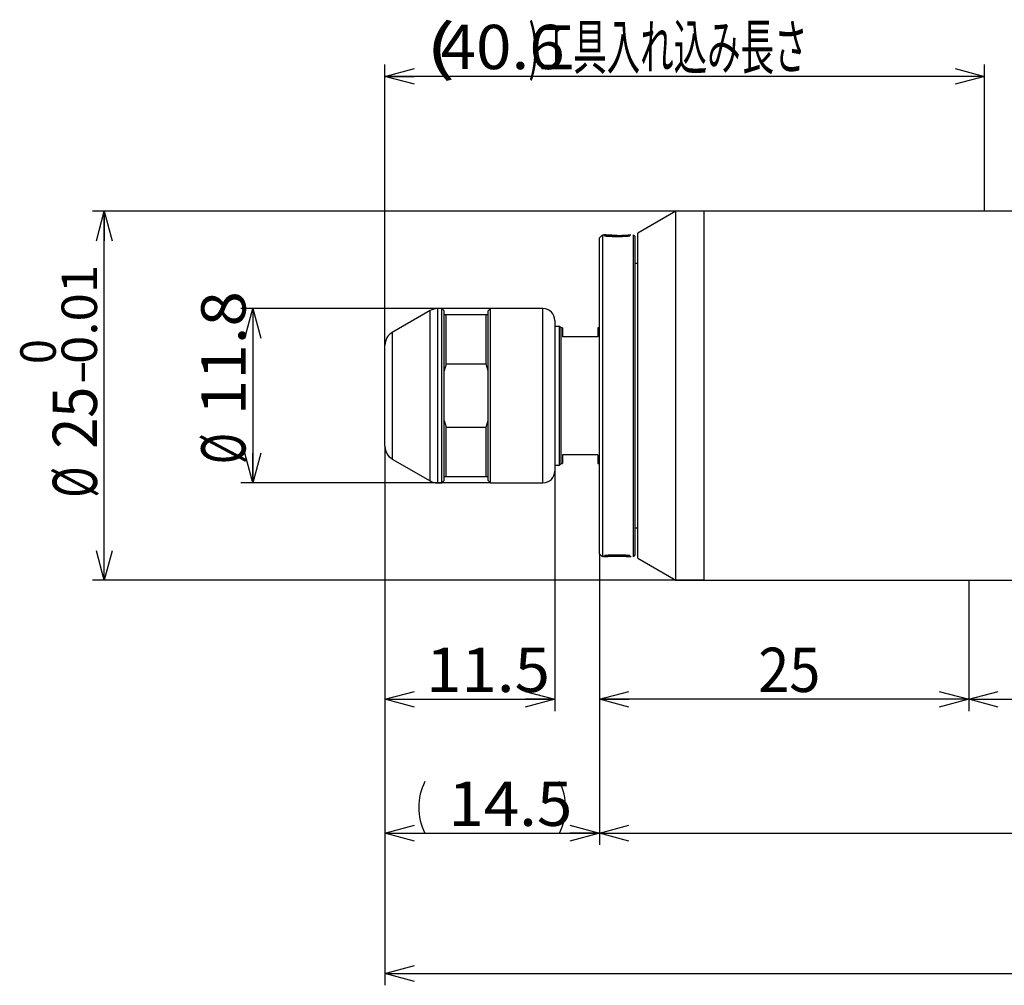
# Model space of a CAD drawing. Extents: x 21 to 267, y 101 to 288.
# Drawn here: x 48 to 114, y 101 to 167 of the extents above; entities that cross this region are included whole.
import ezdxf
from ezdxf.enums import TextEntityAlignment as Align

# ---------------------------------------------------------------- set-up
doc = ezdxf.new("R2010")
doc.units = 0
doc.layers.get('0').update_dxf_attribs({"linetype": 'CONTINUOUS'})
doc.layers.add('CSLAYER3', color=7, linetype='CONTINUOUS')
doc.styles.add('ED_VECTOR', font='MONOTXT.SHX', dxfattribs={"bigfont": 'BIGFONT.SHX'})

# ---------------------------------------------------------------- blocks, each defined once
blk = doc.blocks.new('BLKF011')
at = {"color": 7, "linetype": 'CONTINUOUS'}
for p, q in [((87.2098, 152.203156), (87.192295, 152.20469)), ((87.192295, 152.20469), (87.209777, 152.203156)), ((87.209777, 152.203156), (87.226214, 152.201755)), ((87.226229, 152.201756), (87.2098, 152.203156)), ((87.226214, 152.201755), (87.239681, 152.200659)), ((87.23969, 152.20066), (87.226229, 152.201756)), ((87.239681, 152.200659), (87.262274, 152.198939)), ((87.262267, 152.198939), (87.23969, 152.20066)), ((87.285064, 152.197271), (87.262267, 152.198939)), ((87.262274, 152.198939), (87.285099, 152.19727)), ((87.309395, 152.195527), (87.285064, 152.197271)), ((87.285099, 152.19727), (87.309459, 152.195524)), ((87.334983, 152.193728), (87.309395, 152.195527)), ((87.309459, 152.195524), (87.335077, 152.193723)), ((87.361551, 152.191898), (87.334983, 152.193728)), ((87.335077, 152.193723), (87.361674, 152.191889)), ((87.388822, 152.190057), (87.361551, 152.191898)), ((87.361674, 152.191889), (87.388974, 152.190044)), ((87.416517, 152.188228), (87.388822, 152.190057)), ((87.388974, 152.190044), (87.416699, 152.18821)), ((87.444359, 152.186433), (87.416517, 152.188228)), ((87.416699, 152.18821), (87.444572, 152.186409)), ((87.472071, 152.184693), (87.444359, 152.186433)), ((87.444572, 152.186409), (87.472314, 152.184663)), ((87.491885, 152.183481), (87.472071, 152.184693)), ((87.472314, 152.184663), (87.492131, 152.183448)), ((87.511504, 152.182309), (87.491885, 152.183481)), ((87.492131, 152.183448), (87.511753, 152.182272)), ((87.530946, 152.181176), (87.511504, 152.182309)), ((87.511753, 152.182272), (87.531198, 152.181135)), ((87.550228, 152.180083), (87.530946, 152.181176)), ((87.531198, 152.181135), (87.550484, 152.180038)), ((87.569369, 152.179027), (87.550228, 152.180083)), ((87.550484, 152.180038), (87.569629, 152.178979)), ((87.588387, 152.17801), (87.569369, 152.179027)), ((87.569629, 152.178979), (87.588651, 152.177959)), ((87.607299, 152.177029), (87.588387, 152.17801)), ((87.588651, 152.177959), (87.607567, 152.176976)), ((87.626124, 152.176086), (87.607299, 152.177029)), ((87.607567, 152.176976), (87.626395, 152.17603)), ((87.644878, 152.175178), (87.626124, 152.176086)), ((87.626395, 152.17603), (87.645154, 152.175122)), ((87.663581, 152.174306), (87.644878, 152.175178)), ((87.645154, 152.175122), (87.663861, 152.17425)), ((87.682249, 152.173469), (87.663581, 152.174306)), ((87.663861, 152.17425), (87.682534, 152.173414)), ((87.700902, 152.172667), (87.682249, 152.173469)), ((87.682534, 152.173414), (87.701191, 152.172614)), ((87.719556, 152.171899), (87.700902, 152.172667)), ((87.701191, 152.172614), (87.719849, 152.171849)), ((87.73823, 152.171164), (87.719556, 152.171899)), ((87.719849, 152.171849), (87.738527, 152.171119)), ((87.756942, 152.170462), (87.73823, 152.171164)), ((87.738527, 152.171119), (87.757243, 152.170423)), ((87.775709, 152.169792), (87.756942, 152.170462)), ((87.757243, 152.170423), (87.776014, 152.169762)), ((87.796731, 152.169083), (87.775709, 152.169792)), ((87.776014, 152.169762), (87.797071, 152.169063)), ((87.817831, 152.168415), (87.796731, 152.169083)), ((87.797071, 152.169063), (87.818206, 152.168407)), ((87.838995, 152.167792), (87.817831, 152.168415)), ((87.818206, 152.168407), (87.839403, 152.167794)), ((87.860207, 152.167214), (87.838995, 152.167792)), ((87.839403, 152.167794), (87.86065, 152.167225)), ((87.881455, 152.166686), (87.860207, 152.167214)), ((87.86065, 152.167225), (87.881933, 152.1667)), ((87.902724, 152.166207), (87.881455, 152.166686)), ((87.881933, 152.1667), (87.903236, 152.166219)), ((87.924, 152.165782), (87.902724, 152.166207)), ((87.903236, 152.166219), (87.924547, 152.165785)), ((87.945269, 152.165411), (87.924, 152.165782)), ((87.924547, 152.165785), (87.94585, 152.165396)), ((87.967995, 152.165076), (87.945269, 152.165411)), ((87.94585, 152.165396), (87.96863, 152.165031)), ((87.9907, 152.164799), (87.967995, 152.165076)), ((87.96863, 152.165031), (87.99139, 152.164719)), ((88.013387, 152.16457), (87.9907, 152.164799)), ((87.99139, 152.164719), (88.014131, 152.164458)), ((88.036059, 152.164382), (88.013387, 152.16457)), ((88.014131, 152.164458), (88.036857, 152.164246)), ((88.058719, 152.164227), (88.036059, 152.164382)), ((88.036857, 152.164246), (88.059572, 152.164083)), ((88.08137, 152.164096), (88.058719, 152.164227)), ((88.059572, 152.164083), (88.082277, 152.163968)), ((88.126657, 152.163876), (88.08137, 152.164096)), ((88.082277, 152.163968), (88.104977, 152.1639)), ((88.104977, 152.1639), (88.127674, 152.163876)), ((88.127674, 152.163876), (88.150309, 152.163897)), ((88.150309, 152.163897), (88.172947, 152.163964)), ((88.172947, 152.163964), (88.195591, 152.164076)), ((88.195591, 152.164076), (88.218244, 152.164237)), ((88.218244, 152.164237), (88.240908, 152.164446)), ((88.240908, 152.164446), (88.263587, 152.164706)), ((88.263587, 152.164706), (88.286283, 152.165017)), ((88.286283, 152.165017), (88.308999, 152.165381)), ((88.308999, 152.165381), (88.330261, 152.16577)), ((88.330261, 152.16577), (88.351531, 152.166206)), ((88.351531, 152.166206), (88.372793, 152.166688)), ((88.372793, 152.166688), (88.394034, 152.167215)), ((88.394034, 152.167215), (88.415242, 152.167786)), ((88.415242, 152.167786), (88.436402, 152.168402)), ((88.436402, 152.168402), (88.457501, 152.169061)), ((88.457501, 152.169061), (88.478526, 152.169762)), ((88.478526, 152.169762), (88.497302, 152.170427)), ((88.497302, 152.170427), (88.516025, 152.171126)), ((88.516025, 152.171126), (88.534712, 152.171859)), ((88.534712, 152.171859), (88.553379, 152.172627)), ((88.553379, 152.172627), (88.572045, 152.173431)), ((88.572045, 152.173431), (88.590727, 152.174269)), ((88.590727, 152.174269), (88.609441, 152.175144)), ((88.609441, 152.175144), (88.628205, 152.176055)), ((88.628205, 152.176055), (88.647036, 152.177003)), ((88.647036, 152.177003), (88.665952, 152.177988)), ((88.665952, 152.177988), (88.68497, 152.17901)), ((88.68497, 152.17901), (88.704107, 152.18007)), ((88.704107, 152.18007), (88.72338, 152.181168)), ((88.72338, 152.181168), (88.742806, 152.182304)), ((88.742806, 152.182304), (88.762404, 152.183479)), ((88.762404, 152.183479), (88.782189, 152.184693)), ((88.782189, 152.184693), (88.809762, 152.186429)), ((88.809762, 152.186429), (88.837459, 152.188219)), ((88.837459, 152.188219), (88.865013, 152.190043)), ((88.865013, 152.190043), (88.89216, 152.191879)), ((88.89216, 152.191879), (88.918631, 152.193708)), ((88.918631, 152.193708), (88.944162, 152.195508)), ((88.944162, 152.195508), (88.968485, 152.197258)), ((88.968485, 152.197258), (88.991334, 152.198939)), ((88.991334, 152.198939), (89.013962, 152.200673)), ((89.013962, 152.200673), (89.02736, 152.201768)), ((89.02736, 152.201768), (89.043608, 152.203156)), ((89.06102, 152.20469), (89.043507, 152.203156)), ((89.043608, 152.203156), (89.06102, 152.20469))]:
    blk.add_line(p, q, dxfattribs=at)
blk = doc.blocks.new('BLKF012')
at = {"color": 7, "linetype": 'CONTINUOUS'}
for p, q in [((87.2098, 130.406229), (87.192295, 130.404694)), ((87.192295, 130.404694), (87.209777, 130.406229)), ((87.209777, 130.406229), (87.239681, 130.408726)), ((87.23969, 130.408725), (87.2098, 130.406229)), ((87.239681, 130.408726), (87.262274, 130.410446)), ((87.262267, 130.410446), (87.23969, 130.408725)), ((87.309395, 130.413857), (87.262267, 130.410446)), ((87.262274, 130.410446), (87.309459, 130.413858)), ((87.361552, 130.417483), (87.309395, 130.413857)), ((87.309459, 130.413858), (87.361674, 130.417489)), ((87.416517, 130.421153), (87.361552, 130.417483)), ((87.361674, 130.417489), (87.416699, 130.421164)), ((87.472071, 130.424691), (87.416517, 130.421153)), ((87.416699, 130.421164), (87.472314, 130.424706)), ((87.511504, 130.427081), (87.472071, 130.424691)), ((87.472314, 130.424706), (87.511753, 130.427095)), ((87.550227, 130.429314), (87.511504, 130.427081)), ((87.511753, 130.427095), (87.550485, 130.429327)), ((87.588385, 130.431394), (87.550227, 130.429314)), ((87.550485, 130.429327), (87.588651, 130.431406)), ((87.626121, 130.433323), (87.588385, 130.431394)), ((87.588651, 130.431406), (87.626396, 130.433334)), ((87.663578, 130.435105), (87.626121, 130.433323)), ((87.626396, 130.433334), (87.663861, 130.435115)), ((87.700899, 130.436742), (87.663578, 130.435105)), ((87.663861, 130.435115), (87.701191, 130.436752)), ((87.738229, 130.438237), (87.700899, 130.436742)), ((87.701191, 130.436752), (87.738528, 130.438248)), ((87.775709, 130.439593), (87.738229, 130.438237)), ((87.738528, 130.438248), (87.776014, 130.439607)), ((87.817834, 130.440944), (87.775709, 130.439593)), ((87.776014, 130.439607), (87.818205, 130.440966)), ((87.860212, 130.442125), (87.817834, 130.440944)), ((87.818205, 130.440966), (87.86065, 130.442153)), ((87.902728, 130.443135), (87.860212, 130.442125)), ((87.86065, 130.442153), (87.903236, 130.443162)), ((87.945269, 130.443973), (87.902728, 130.443135)), ((87.903236, 130.443162), (87.94585, 130.443988)), ((87.99069, 130.444677), (87.945269, 130.443973)), ((87.94585, 130.443988), (87.99139, 130.444668)), ((88.03604, 130.445174), (87.99069, 130.444677)), ((87.99139, 130.444668), (88.036858, 130.445142)), ((88.081352, 130.445454), (88.03604, 130.445174)), ((88.036858, 130.445142), (88.082278, 130.445419)), ((88.126657, 130.445508), (88.081352, 130.445454)), ((88.082278, 130.445419), (88.127674, 130.445508)), ((88.171949, 130.445338), (88.126657, 130.445508)), ((88.127674, 130.445508), (88.172946, 130.445417)), ((88.21726, 130.444991), (88.171949, 130.445338)), ((88.172946, 130.445417), (88.218241, 130.445139)), ((88.307915, 130.444003), (88.21726, 130.444991)), ((88.218241, 130.445139), (88.263584, 130.444665)), ((88.263584, 130.444665), (88.308999, 130.443988)), ((88.393009, 130.442025), (88.307915, 130.444003)), ((88.308999, 130.443988), (88.351535, 130.443165)), ((88.351535, 130.443165), (88.394043, 130.44216)), ((88.435337, 130.440908), (88.393009, 130.442025)), ((88.394043, 130.44216), (88.436411, 130.440978)), ((88.477404, 130.439637), (88.435337, 130.440908)), ((88.436411, 130.440978), (88.478526, 130.439622)), ((88.514862, 130.438332), (88.477404, 130.439637)), ((88.478526, 130.439622), (88.516009, 130.438263)), ((88.552181, 130.436863), (88.514862, 130.438332)), ((88.516009, 130.438263), (88.553341, 130.436764)), ((88.589502, 130.435233), (88.552181, 130.436863)), ((88.553341, 130.436764), (88.590667, 130.435124)), ((88.626965, 130.433443), (88.589502, 130.435233)), ((88.590667, 130.435124), (88.628128, 130.433338)), ((88.664713, 130.431495), (88.626965, 130.433443)), ((88.628128, 130.433338), (88.665868, 130.431403)), ((88.702887, 130.429391), (88.664713, 130.431495)), ((88.665868, 130.431403), (88.70403, 130.429317)), ((88.741627, 130.427133), (88.702887, 130.429391)), ((88.70403, 130.429317), (88.742756, 130.427076)), ((88.781075, 130.424721), (88.741627, 130.427133)), ((88.742756, 130.427076), (88.782189, 130.424676)), ((88.836677, 130.421162), (88.781075, 130.424721)), ((88.782189, 130.424676), (88.837562, 130.421133)), ((88.891683, 130.417482), (88.836677, 130.421162)), ((88.837562, 130.421133), (88.892346, 130.417459)), ((88.94387, 130.413854), (88.891683, 130.417482)), ((88.892346, 130.417459), (88.944339, 130.413833)), ((88.991014, 130.410446), (88.94387, 130.413854)), ((88.944339, 130.413833), (88.991334, 130.410431)), ((89.013594, 130.408727), (88.991014, 130.410446)), ((88.991334, 130.410431), (89.013839, 130.408718)), ((89.043507, 130.406229), (89.013594, 130.408727)), ((89.013839, 130.408718), (89.043608, 130.406229)), ((89.06102, 130.404694), (89.043507, 130.406229)), ((89.043608, 130.406229), (89.06102, 130.404694))]:
    blk.add_line(p, q, dxfattribs=at)
blk = doc.blocks.new('BLKF013')
at = {"color": 7, "linetype": 'CONTINUOUS'}
for p, q in [((87.299289, 152.109339), (87.276658, 152.111961)), ((87.321939, 152.106894), (87.299289, 152.109339)), ((87.340889, 152.105089), (87.321939, 152.106894)), ((87.359858, 152.103473), (87.340889, 152.105089)), ((87.378839, 152.101988), (87.359858, 152.103473)), ((87.397826, 152.100576), (87.378839, 152.101988)), ((87.429809, 152.09825), (87.397826, 152.100576)), ((87.461794, 152.095986), (87.429809, 152.09825)), ((87.493783, 152.093804), (87.461794, 152.095986)), ((87.525779, 152.091725), (87.493783, 152.093804)), ((87.546277, 152.090456), (87.525779, 152.091725)), ((87.566778, 152.089237), (87.546277, 152.090456)), ((87.587282, 152.088065), (87.566778, 152.089237)), ((87.60779, 152.08694), (87.587282, 152.088065)), ((87.648811, 152.084823), (87.60779, 152.08694)), ((87.689841, 152.082874), (87.648811, 152.084823)), ((87.730803, 152.081083), (87.689841, 152.082874)), ((87.771771, 152.079437), (87.730803, 152.081083)), ((87.812744, 152.077926), (87.771771, 152.079437)), ((87.853724, 152.076541), (87.812744, 152.077926)), ((87.887947, 152.075476), (87.853724, 152.076541)), ((87.922175, 152.074507), (87.887947, 152.075476)), ((87.956405, 152.073648), (87.922175, 152.074507)), ((87.990637, 152.072913), (87.956405, 152.073648)), ((88.024871, 152.072316), (87.990637, 152.072913)), ((88.059107, 152.071873), (88.024871, 152.072316)), ((88.093344, 152.071597), (88.059107, 152.071873)), ((88.127581, 152.071504), (88.093344, 152.071597)), ((88.161802, 152.071602), (88.127581, 152.071504)), ((88.196023, 152.071882), (88.161802, 152.071602)), ((88.230243, 152.07233), (88.196023, 152.071882)), ((88.264462, 152.07293), (88.230243, 152.07233)), ((88.298678, 152.073669), (88.264462, 152.07293)), ((88.332892, 152.074531), (88.298678, 152.073669)), ((88.367104, 152.075503), (88.332892, 152.074531)), ((88.401312, 152.07657), (88.367104, 152.075503)), ((88.44219, 152.077955), (88.401312, 152.07657)), ((88.483063, 152.079466), (88.44219, 152.077955)), ((88.523931, 152.081112), (88.483063, 152.079466)), ((88.564792, 152.082903), (88.523931, 152.081112)), ((88.605685, 152.084853), (88.564792, 152.082903)), ((88.64657, 152.086971), (88.605685, 152.084853)), ((88.667008, 152.088096), (88.64657, 152.086971)), ((88.687444, 152.089268), (88.667008, 152.088096)), ((88.707877, 152.090487), (88.687444, 152.089268)), ((88.728306, 152.091755), (88.707877, 152.090487)), ((88.760228, 152.093833), (88.728306, 152.091755)), ((88.792143, 152.096015), (88.760228, 152.093833)), ((88.824053, 152.098279), (88.792143, 152.096015)), ((88.855961, 152.100606), (88.824053, 152.098279)), ((88.874893, 152.102018), (88.855961, 152.100606)), ((88.89382, 152.103504), (88.874893, 152.102018)), ((88.912734, 152.10512), (88.89382, 152.103504)), ((88.931629, 152.106924), (88.912734, 152.10512)), ((88.954114, 152.109355), (88.931629, 152.106924)), ((88.976582, 152.111961), (88.954114, 152.109355))]:
    blk.add_line(p, q, dxfattribs=at)
blk = doc.blocks.new('BLKF014')
at = {"color": 7, "linetype": 'CONTINUOUS'}
for p, q in [((88.126657, 130.537881), (88.195031, 130.536978)), ((88.195031, 130.536978), (88.229217, 130.536482)), ((88.229217, 130.536482), (88.263402, 130.535931)), ((88.263402, 130.535931), (88.297584, 130.535309)), ((88.297584, 130.535309), (88.331764, 130.534596)), ((88.331764, 130.534596), (88.365942, 130.533776)), ((88.365942, 130.533776), (88.400116, 130.532829)), ((88.400116, 130.532829), (88.420571, 130.532196)), ((88.420571, 130.532196), (88.441025, 130.531513)), ((88.441025, 130.531513), (88.461478, 130.530783)), ((88.461478, 130.530783), (88.481929, 130.530009)), ((88.481929, 130.530009), (88.522827, 130.528335)), ((88.522827, 130.528335), (88.563719, 130.526511)), ((88.563719, 130.526511), (88.604681, 130.524545)), ((88.604681, 130.524545), (88.645635, 130.522427)), ((88.645635, 130.522427), (88.666108, 130.521306)), ((88.666108, 130.521306), (88.686578, 130.520139)), ((88.686578, 130.520139), (88.707045, 130.518924)), ((88.707045, 130.518924), (88.727509, 130.51766)), ((88.727509, 130.51766), (88.75949, 130.515583)), ((88.75949, 130.515583), (88.791465, 130.5134)), ((88.791465, 130.5134), (88.823435, 130.511135)), ((88.823435, 130.511135), (88.855402, 130.508808)), ((88.855402, 130.508808), (88.874392, 130.507396)), ((88.874392, 130.507396), (88.893376, 130.505912)), ((88.893376, 130.505912), (88.912348, 130.504296)), ((88.912348, 130.504296), (88.931301, 130.50249)), ((88.931301, 130.50249), (88.953988, 130.500039)), ((88.953988, 130.500039), (88.976657, 130.497409))]:
    blk.add_line(p, q, dxfattribs=at)
blk = doc.blocks.new('BLKF015')
at = {"color": 7, "linetype": 'CONTINUOUS'}
for p, q in [((87.27671, 130.497424), (87.299222, 130.500038)), ((87.299222, 130.500038), (87.321752, 130.502475)), ((87.321752, 130.502475), (87.34068, 130.504282)), ((87.34068, 130.504282), (87.359627, 130.505898)), ((87.359627, 130.505898), (87.378586, 130.507382)), ((87.378586, 130.507382), (87.397551, 130.508794)), ((87.397551, 130.508794), (87.429536, 130.511121)), ((87.429536, 130.511121), (87.461524, 130.513387)), ((87.461524, 130.513387), (87.493516, 130.515569)), ((87.493516, 130.515569), (87.525514, 130.517645)), ((87.525514, 130.517645), (87.545992, 130.518909)), ((87.545992, 130.518909), (87.566474, 130.520123)), ((87.566474, 130.520123), (87.586958, 130.521289)), ((87.586958, 130.521289), (87.607445, 130.522411)), ((87.607445, 130.522411), (87.648427, 130.524528)), ((87.648427, 130.524528), (87.689416, 130.526496)), ((87.689416, 130.526496), (87.730335, 130.528323)), ((87.730335, 130.528323), (87.77126, 130.530001)), ((87.77126, 130.530001), (87.791725, 130.530777)), ((87.791725, 130.530777), (87.812191, 130.531509)), ((87.812191, 130.531509), (87.832659, 130.532194)), ((87.832659, 130.532194), (87.853128, 130.532829)), ((87.853128, 130.532829), (87.88731, 130.533778)), ((87.88731, 130.533778), (87.921497, 130.534599)), ((87.921497, 130.534599), (87.955686, 130.535312)), ((87.955686, 130.535312), (87.989877, 130.535935)), ((87.989877, 130.535935), (88.02407, 130.536485)), ((88.02407, 130.536485), (88.058265, 130.53698)), ((88.058265, 130.53698), (88.126657, 130.537881))]:
    blk.add_line(p, q, dxfattribs=at)
blk = doc.blocks.new('BLKF027')
at = {"layer": 'CSLAYER3', "color": 3, "linetype": 'CONTINUOUS'}
for p, q in [((72.405156, 144.73734), (72.405156, 163.735496)), ((72.405156, 162.935496), (74.405156, 163.471394)), ((111.005156, 163.471394), (113.005156, 162.935496)), ((113.005156, 153.81469), (113.005156, 163.735496)), ((74.405156, 162.399598), (72.405156, 162.935496)), ((72.405156, 162.935496), (74.405156, 162.935496)), ((113.005156, 162.935496), (72.405156, 162.935496)), ((113.005156, 162.935496), (111.005156, 162.399598)), ((113.005156, 162.935496), (111.005156, 162.935496))]:
    blk.add_line(p, q, dxfattribs=at)
at = {"layer": 'CSLAYER3', "color": 3, "style": 'ED_VECTOR'}
for s, width, p, p2 in [('(', 1.336364, (75.111908, 163.426407), (77.211908, 163.426407)), (')工具入れ込み長さ', 0.853548, (82.119873, 163.426407), (101.019872, 163.426407)), ('40.6', 0.877612, (76.17411, 163.426407), (84.57411, 163.426407))]:
    blk.add_text(s, height=3, dxfattribs=dict(at, width=width)).set_placement(p, p2, align=Align.FIT)
blk = doc.blocks.new('BLKF028')
at = {"layer": 'CSLAYER3', "color": 3, "linetype": 'CONTINUOUS'}
for p, q in [((86.926659, 130.59469), (86.926659, 119.948016)), ((111.926659, 128.79469), (111.926659, 119.948016)), ((86.926659, 120.748016), (88.926659, 121.283914)), ((88.926659, 120.212118), (86.926659, 120.748016)), ((86.926659, 120.748016), (88.926659, 120.748016)), ((111.926659, 120.748016), (86.926659, 120.748016)), ((109.926659, 121.283914), (111.926659, 120.748016)), ((111.926659, 120.748016), (109.926659, 120.212118)), ((111.926659, 120.748016), (109.926659, 120.748016))]:
    blk.add_line(p, q, dxfattribs=at)
at = {"layer": 'CSLAYER3', "color": 3, "style": 'ED_VECTOR', "width": 0.794595}
blk.add_text('25', height=3, dxfattribs=at).set_placement((97.681625, 121.238922), (101.881625, 121.238922), align=Align.FIT)
blk = doc.blocks.new('BLKF029')
at = {"layer": 'CSLAYER3', "color": 3, "linetype": 'CONTINUOUS'}
for p, q in [((111.926659, 128.79469), (111.926659, 119.948016)), ((151.026659, 128.79469), (151.026659, 119.948016)), ((111.926659, 120.748016), (113.926659, 121.283914)), ((113.926659, 120.212118), (111.926659, 120.748016)), ((111.926659, 120.748016), (113.926659, 120.748016)), ((111.926659, 120.748016), (151.026659, 120.748016)), ((149.026659, 121.283914), (151.026659, 120.748016)), ((151.026659, 120.748016), (149.026659, 120.212118)), ((151.026659, 120.748016), (149.026659, 120.748016))]:
    blk.add_line(p, q, dxfattribs=at)
at = {"layer": 'CSLAYER3', "color": 3, "style": 'ED_VECTOR'}
for s, width, p, p2 in [('（クランフﾟ推奨範囲）', 0.829231, (121.466728, 121.238922), (144.566727, 121.238922)), ('39.1', 0.963934, (115.520966, 121.238922), (123.920965, 121.238922))]:
    blk.add_text(s, height=3, dxfattribs=dict(at, width=width)).set_placement(p, p2, align=Align.FIT)
blk = doc.blocks.new('BLKF031')
at = {"layer": 'CSLAYER3', "color": 3, "linetype": 'CONTINUOUS'}
for p, q in [((94.016659, 153.80469), (52.605156, 153.80469)), ((52.869258, 151.80469), (53.405156, 153.80469)), ((53.405156, 153.80469), (53.941054, 151.80469)), ((53.405156, 153.80469), (53.405156, 151.80469)), ((53.405156, 128.80469), (53.405156, 153.80469)), ((53.405156, 128.80469), (52.869258, 130.80469)), ((53.941054, 130.80469), (53.405156, 128.80469)), ((53.405156, 128.80469), (53.405156, 130.80469)), ((94.016659, 128.80469), (52.605156, 128.80469))]:
    blk.add_line(p, q, dxfattribs=at)
at = {"layer": 'CSLAYER3', "color": 3, "style": 'ED_VECTOR'}
for s, height, width, p, p2 in [('0.01', 2.4, 0.963934, (52.913795, 143.45311), (52.913795, 150.17311)), ('0', 2.4, 0.864706, (50.121738, 143.45311), (50.121738, 145.13311)), ('-', 2.4, 0.668182, (52.913795, 142.057083), (52.913795, 143.737083)), ('25', 3, 0.794595, (52.914246, 137.717255), (52.914246, 141.917254)), ('%%c', 3, 0.864706, (52.914246, 134.401688), (52.914246, 136.501688))]:
    blk.add_text(s, height=height, rotation=90, dxfattribs=dict(at, width=width)).set_placement(p, p2, align=Align.FIT)
blk = doc.blocks.new('BLKF032')
at = {"layer": 'CSLAYER3', "color": 3, "linetype": 'CONTINUOUS'}
for p, q in [((72.405156, 137.872041), (72.405156, 101.373609)), ((175.426659, 130.64469), (175.426659, 101.373609)), ((72.405156, 102.173609), (74.405156, 102.709507)), ((173.426659, 102.709507), (175.426659, 102.173609)), ((74.405156, 101.637711), (72.405156, 102.173609)), ((72.405156, 102.173609), (74.405156, 102.173609)), ((72.405156, 102.173609), (175.426659, 102.173609)), ((175.426659, 102.173609), (173.426659, 101.637711)), ((175.426659, 102.173609), (173.426659, 102.173609))]:
    blk.add_line(p, q, dxfattribs=at)
for centre, start, end in [((123.200925, 103.918645), 153.434949, 206.565051), ((124.63089, 103.918645), -26.565051, 26.565051)]:
    blk.add_arc(centre, 3.902018, start, end, dxfattribs=at)
at = {"layer": 'CSLAYER3', "color": 3, "style": 'ED_VECTOR', "width": 0.773684}
blk.add_text('103', height=3, dxfattribs=at).set_placement((121.298355, 102.66452), (127.598355, 102.66452), align=Align.FIT)
blk = doc.blocks.new('BLKF033')
at = {"layer": 'CSLAYER3', "color": 3, "linetype": 'CONTINUOUS'}
for p, q in [((72.405156, 137.872041), (72.405156, 110.880738)), ((86.926659, 130.59469), (86.926659, 110.880738)), ((72.405156, 111.680738), (74.405156, 112.216636)), ((84.926659, 112.216636), (86.926659, 111.680738)), ((74.405156, 111.14484), (72.405156, 111.680738)), ((72.405156, 111.680738), (74.405156, 111.680738)), ((72.405156, 111.680738), (86.926659, 111.680738)), ((86.926659, 111.680738), (84.926659, 111.14484)), ((86.926659, 111.680738), (84.926659, 111.680738))]:
    blk.add_line(p, q, dxfattribs=at)
for centre, start, end in [((78.595595, 113.425774), 153.434949, 206.565051), ((80.736219, 113.425774), -26.565051, 26.565051)]:
    blk.add_arc(centre, 3.902018, start, end, dxfattribs=at)
at = {"layer": 'CSLAYER3', "color": 3, "style": 'ED_VECTOR', "width": 0.877612}
blk.add_text('14.5', height=3, dxfattribs=at).set_placement((76.693024, 112.171646), (85.093023, 112.171646), align=Align.FIT)
blk = doc.blocks.new('BLKF034')
at = {"layer": 'CSLAYER3', "color": 3, "linetype": 'CONTINUOUS'}
for p, q in [((72.405156, 137.872041), (72.405156, 119.948016)), ((83.905156, 136.19469), (83.905156, 119.948016)), ((72.405156, 120.748016), (74.405156, 121.283914)), ((74.405156, 120.212118), (72.405156, 120.748016)), ((72.405156, 120.748016), (74.405156, 120.748016)), ((72.405156, 120.748016), (83.905156, 120.748016)), ((81.905156, 121.283914), (83.905156, 120.748016)), ((83.905156, 120.748016), (81.905156, 120.212118)), ((83.905156, 120.748016), (81.905156, 120.748016))]:
    blk.add_line(p, q, dxfattribs=at)
at = {"layer": 'CSLAYER3', "color": 3, "style": 'ED_VECTOR', "width": 0.877612}
blk.add_text('11.5', height=3, dxfattribs=at).set_placement((75.182274, 121.238922), (83.582273, 121.238922), align=Align.FIT)
blk = doc.blocks.new('BLKF035')
at = {"layer": 'CSLAYER3', "color": 3, "linetype": 'CONTINUOUS'}
for p, q in [((86.926659, 130.59469), (86.926659, 110.880738)), ((175.426659, 130.64469), (175.426659, 110.880738)), ((86.926659, 111.680738), (88.926659, 112.216636)), ((173.426659, 112.216636), (175.426659, 111.680738)), ((88.926659, 111.14484), (86.926659, 111.680738)), ((86.926659, 111.680738), (88.926659, 111.680738)), ((86.926659, 111.680738), (175.426659, 111.680738)), ((175.426659, 111.680738), (173.426659, 111.14484)), ((175.426659, 111.680738), (173.426659, 111.680738))]:
    blk.add_line(p, q, dxfattribs=at)
at = {"layer": 'CSLAYER3', "color": 3, "style": 'ED_VECTOR', "width": 0.877612}
blk.add_text('88.5', height=3, dxfattribs=at).set_placement((128.203781, 112.171646), (136.603781, 112.171646), align=Align.FIT)
blk = doc.blocks.new('BLKF036')
at = {"layer": 'CSLAYER3', "color": 3, "linetype": 'CONTINUOUS'}
for p, q in [((79.545559, 147.20469), (62.659987, 147.20469)), ((62.924089, 145.20469), (63.459987, 147.20469)), ((63.459987, 147.20469), (63.995885, 145.20469)), ((63.459987, 147.20469), (63.459987, 145.20469)), ((63.459987, 147.20469), (63.459987, 135.40469)), ((63.459987, 135.40469), (62.924089, 137.40469)), ((63.995885, 137.40469), (63.459987, 135.40469)), ((63.459987, 135.40469), (63.459987, 137.40469)), ((79.545559, 135.40469), (62.659987, 135.40469))]:
    blk.add_line(p, q, dxfattribs=at)
at = {"layer": 'CSLAYER3', "color": 3, "style": 'ED_VECTOR'}
for s, width, p, p2 in [('11.8', 0.877612, (62.969078, 139.989594), (62.969078, 148.389593)), ('%%c', 0.864706, (62.969078, 136.674026), (62.969078, 138.774026))]:
    blk.add_text(s, height=3, rotation=90, dxfattribs=dict(at, width=width)).set_placement(p, p2, align=Align.FIT)

msp = doc.modelspace()

# ---------------------------------------------------------------- linework, layer by layer
at = {"color": 7, "linetype": 'CONTINUOUS'}
for p, q in [((92.107413, 153.794689), (89.526658, 152.304692)), ((94.02666, 153.794689), (92.107413, 153.794689)), ((92.107413, 141.304685), (92.107413, 153.794689)), ((151.026658, 153.804688), (94.02666, 153.804688)), ((94.02666, 141.304685), (94.02666, 153.804688)), ((87.126659, 152.20469), (86.926659, 152.004687)), ((86.926659, 130.604697), (86.926659, 152.004687)), ((87.126659, 152.20469), (87.126659, 130.404694)), ((89.326659, 152.104689), (89.226657, 152.20469)), ((89.226657, 141.304685), (89.226657, 152.20469)), ((89.326659, 152.104689), (89.326659, 141.304685)), ((89.526658, 141.304685), (89.526658, 152.304692)), ((89.526658, 150.254695), (89.326659, 150.254695)), ((75.464001, 147.070719), (72.905154, 145.593358)), ((75.464001, 141.304685), (75.464001, 147.070719)), ((76.255558, 147.204695), (75.964002, 147.204695)), ((75.964002, 147.204695), (75.964002, 135.404689)), ((76.405154, 147.054685), (76.255558, 147.204695)), ((76.255558, 141.304685), (76.255558, 147.204695)), ((76.405154, 146.804688), (76.405154, 147.054685)), ((76.405154, 142.981736), (76.405154, 146.804688)), ((76.405154, 146.804688), (76.555559, 146.804688)), ((76.555559, 143.440111), (76.555559, 146.804688)), ((76.555559, 146.804688), (79.25556, 146.804688)), ((79.25556, 143.440111), (79.25556, 146.804688)), ((79.25556, 146.804688), (79.405156, 146.804688)), ((79.555558, 147.204695), (79.405156, 147.054685)), ((79.405156, 146.804688), (79.405156, 147.054685)), ((79.405156, 142.981736), (79.405156, 146.804688)), ((83.105156, 147.204695), (79.555558, 147.204695)), ((79.555558, 141.304685), (79.555558, 147.204695)), ((83.105156, 135.404689), (83.105156, 147.204695)), ((83.905154, 146.404697), (83.905154, 136.204688)), ((84.226658, 146.00469), (83.905154, 146.00469)), ((84.32666, 145.904688), (84.226658, 146.00469)), ((84.226658, 141.304685), (84.226658, 146.00469)), ((72.905154, 145.593358), (72.905154, 141.304685)), ((84.426658, 145.904688), (84.32666, 145.904688)), ((84.32666, 136.704696), (84.32666, 145.904688)), ((84.426658, 145.904688), (84.426658, 145.304693)), ((86.926659, 145.904688), (86.826657, 145.904688)), ((86.826657, 145.904688), (86.826657, 145.304693)), ((72.405157, 141.304685), (72.405157, 144.727347)), ((86.826657, 145.304693), (84.426658, 145.304693)), ((76.555559, 143.440111), (76.405154, 142.981736)), ((79.25556, 143.440111), (76.555559, 143.440111)), ((79.405156, 142.981736), (79.25556, 143.440111)), ((76.405154, 139.627634), (76.405154, 142.981736)), ((79.405156, 139.627634), (79.405156, 142.981736)), ((72.405157, 137.882037), (72.405157, 141.304685)), ((72.905154, 141.304685), (72.905154, 137.016011)), ((75.464001, 135.538666), (75.464001, 141.304685)), ((76.255558, 135.404689), (76.255558, 141.304685)), ((79.555558, 135.404689), (79.555558, 141.304685)), ((84.226658, 136.604695), (84.226658, 141.304685)), ((89.226657, 130.404694), (89.226657, 141.304685)), ((89.326659, 141.304685), (89.326659, 130.504696)), ((89.526658, 130.304692), (89.526658, 141.304685)), ((92.107413, 128.814695), (92.107413, 141.304685)), ((94.02666, 128.804697), (94.02666, 141.304685)), ((76.405154, 135.804696), (76.405154, 139.627634)), ((76.405154, 139.627634), (76.555559, 139.169274)), ((79.25556, 139.169274), (79.405156, 139.627634)), ((79.405156, 135.804696), (79.405156, 139.627634)), ((76.555559, 139.169274), (79.25556, 139.169274)), ((76.555559, 135.804696), (76.555559, 139.169274)), ((79.25556, 135.804696), (79.25556, 139.169274)), ((72.905154, 137.016011), (75.464001, 135.538666)), ((84.226658, 136.604695), (84.32666, 136.704696)), ((84.32666, 136.704696), (84.426658, 136.704696)), ((84.426658, 137.304692), (84.426658, 136.704696)), ((86.826657, 137.304692), (84.426658, 137.304692)), ((86.826657, 137.304692), (86.826657, 136.704696)), ((86.826657, 136.704696), (86.926659, 136.704696)), ((83.905154, 136.604695), (84.226658, 136.604695)), ((75.964002, 135.404689), (76.255558, 135.404689)), ((76.255558, 135.404689), (76.405154, 135.554684)), ((76.405154, 135.554684), (76.405154, 135.804696)), ((76.555559, 135.804696), (76.405154, 135.804696)), ((79.25556, 135.804696), (76.555559, 135.804696)), ((79.405156, 135.804696), (79.25556, 135.804696)), ((79.405156, 135.554684), (79.405156, 135.804696)), ((79.405156, 135.554684), (79.555558, 135.404689)), ((79.555558, 135.404689), (83.105156, 135.404689)), ((89.326659, 132.35469), (89.526658, 132.35469)), ((86.926659, 130.604697), (87.126659, 130.404694)), ((89.226657, 130.404694), (89.326659, 130.504696)), ((89.526658, 130.304692), (92.107413, 128.814695)), ((92.107413, 128.814695), (94.02666, 128.814695)), ((94.02666, 128.804697), (151.026658, 128.804697))]:
    msp.add_line(p, q, dxfattribs=at)
for centre, radius, start, end in [((75.964033, 146.204584), 1.000111, 90.001824, 119.998491), ((83.10515, 146.404691), 0.800004, 0.000384, 89.999616), ((73.405108, 144.727363), 0.99995, 119.998542, 180.00089), ((73.405165, 137.88204), 1.000008, 180.000163, 239.999551), ((83.10515, 136.204693), 0.800004, 270.000384, 359.999616), ((75.963987, 136.404627), 0.999938, 239.998842, 270.000843)]:
    msp.add_arc(centre, radius, start, end, dxfattribs=at)

# ---------------------------------------------------------------- block references
for name in ['BLKF027', 'BLKF031', 'BLKF011', 'BLKF013', 'BLKF036', 'BLKF032', 'BLKF033', 'BLKF034', 'BLKF035', 'BLKF028', 'BLKF012', 'BLKF015', 'BLKF014', 'BLKF029']:
    msp.add_blockref(name, (0, 0))

doc.saveas('drawing.dxf')
